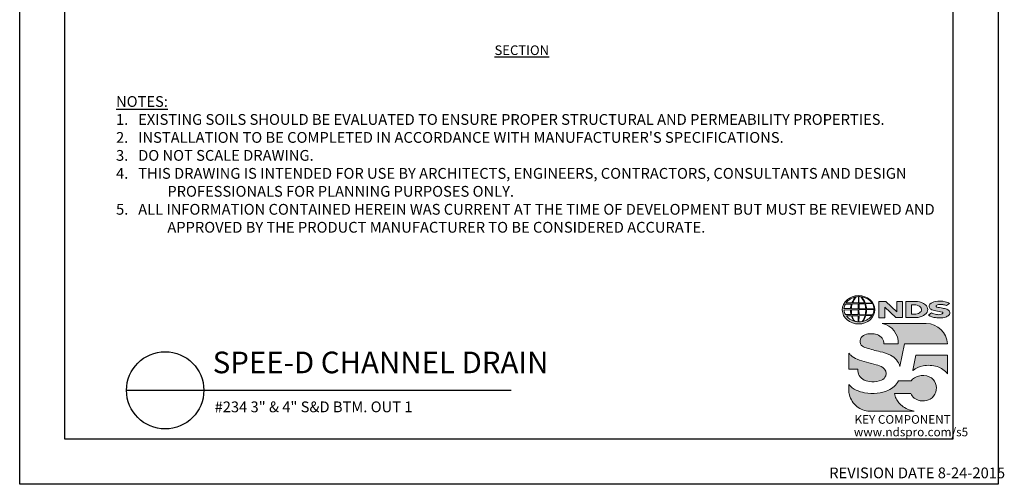
# Model space of a CAD drawing. Units: inches. Extents: x 0 to 217, y 0 to 280.
# Drawn here: x 0 to 217, y 0 to 103 of the extents above; entities that cross this region are included whole.
import ezdxf

# ---------------------------------------------------------------- set-up
doc = ezdxf.new("R2010")
doc.units = ezdxf.units.IN
doc.header["$LTSCALE"] = 10
doc.header["$MEASUREMENT"] = 0
doc.layers.get('DEFPOINTS').update_dxf_attribs({"linetype": 'CONTINUOUS'})
for name, color, linetype in [('588-LOGO$0$CADdetails-7-VERYFINE', 7, 'CONTINUOUS'), ('588-LOGO$0$FRAME', 7, 'CONTINUOUS'), ('CADdetails-1-FINE', 1, 'CONTINUOUS'), ('CADdetails-2-FINELIGHT', 2, 'CONTINUOUS'), ('CADdetails-7-VERYFINE', 7, 'CONTINUOUS')]:
    doc.layers.add(name, color=color, linetype=linetype)
doc.layers.add('CADdetails-9-EXTRAFINE', color=9, linetype='CONTINUOUS', lineweight=0)
doc.styles.add('588-LOGO$0$CADdetails-NOTES', font='ARIALN.TTF', dxfattribs={"height": 2.38})
doc.styles.add('CADdetails-DETAILTITLE', font='ARIALN.TTF', dxfattribs={"height": 4.77})
doc.styles.add('CADdetails-NOTES', font='ARIALN.TTF', dxfattribs={"height": 2.38})

msp = doc.modelspace()

# ---------------------------------------------------------------- hatches: boundary and pattern name
at = {"layer": 'CADdetails-9-EXTRAFINE'}
h = msp.add_hatch(color=256, dxfattribs=at)
edge = h.paths.add_edge_path()
edge.add_ellipse((185.2, 38.53), major_axis=(-3.59, -0.02), ratio=0.872997, start_angle=0, end_angle=360, ccw=False)
h.paths.add_polyline_path([(183.6, 38.79, -0.082776), (183.8, 39.81), (185.14, 39.84), (185.14, 38.77)], flags=16)
h.paths.add_polyline_path([(185.14, 38.54), (185.14, 37.46), (183.71, 37.47, -0.045313), (183.61, 38.5)], flags=16)
h.paths.add_polyline_path([(185.27, 38.54), (186.77, 38.56, -0.052451), (186.66, 37.45), (185.29, 37.46)], flags=16)
h.paths.add_polyline_path([(185.29, 38.77), (185.29, 39.84), (186.55, 39.86, -0.065283), (186.78, 38.75)], flags=16)
h.paths.add_polyline_path([(183.43, 38.79), (181.97, 38.8, -0.136201), (182.29, 39.81), (183.63, 39.81, 0.102649)], flags=16)
h.paths.add_polyline_path([(183.42, 38.5, 0.092645), (183.55, 37.48), (182.32, 37.47, -0.127076), (181.98, 38.48)], flags=16)
h.paths.add_polyline_path([(183.89, 40.08, -0.080601), (184.66, 41.37, -0.043426), (185.16, 41.44), (185.15, 40.06)], flags=16)
h.paths.add_polyline_path([(185.14, 37.23), (185.14, 35.89, -0.085515), (184.34, 36, -0.098155), (183.78, 37.19)], flags=16)
h.paths.add_polyline_path([(185.28, 40.06), (185.28, 41.44, -0.079215), (185.7, 41.4, -0.092973), (186.5, 40.05)], flags=16)
h.paths.add_polyline_path([(185.29, 37.23), (186.64, 37.26, -0.097995), (185.99, 35.93, -0.063852), (185.26, 35.89)], flags=16)
h.paths.add_polyline_path([(183.74, 40.08), (182.48, 40.1, -0.181875), (184.59, 41.36, 0.108845)], flags=16)
h.paths.add_polyline_path([(183.62, 37.2, 0.102133), (184.24, 36.02, -0.154253), (182.5, 37.18)], flags=16)
h.paths.add_polyline_path([(186.95, 38.57), (188.59, 38.59, -0.129372), (188.26, 37.42), (186.82, 37.45, 0.087862)], flags=16)
h.paths.add_polyline_path([(186.95, 38.75, 0.096851), (186.73, 39.87), (188.27, 39.9, -0.127471), (188.61, 38.73)], flags=16)
h.paths.add_polyline_path([(186.66, 40.05, 0.11906), (185.76, 41.39, -0.212915), (188.17, 40.03)], flags=16)
h.paths.add_polyline_path([(186.79, 37.26), (188.18, 37.29, -0.178628), (186.08, 35.94, 0.118412)], flags=16)
for points in [[(190.96, 39.13), (193.42, 36.8), (194.88, 36.8), (194.88, 40.36), (193.61, 40.36), (193.61, 38.1), (191.18, 40.37), (189.68, 40.37), (189.68, 36.77), (190.96, 36.77)], [(203.7, 38.89, -0.02118), (202.5, 39.14, -0.583843), (202.36, 39.47, -0.178291), (202.85, 39.69, -0.07225), (203.77, 39.68, -0.065789), (204.59, 39.46), (205.29, 39.94, 0.067891), (204.33, 40.31, 0.11594), (202.14, 40.36, 0.143897), (200.95, 39.74, 0.492742), (201.14, 38.68, 0.095547), (202.24, 38.33, -0.010766), (203.66, 38.02, -0.548268), (203.77, 37.76, -0.219016), (203.42, 37.53, -0.125585), (202.37, 37.5, -0.054357), (201.32, 37.85), (200.63, 37.31, 0.106531), (202.18, 36.8, 0.008817), (203.23, 36.72, 0.066795), (204.37, 36.93, 0.130904), (205.12, 37.35, 0.347482), (205.3, 38.15, 0.167375), (204.68, 38.64, 0.044607)], [(200.12, 35.49), (190.44, 35.49, -0.368467), (193.97, 30.98), (190.76, 30.98, 0.330812), (189.3, 33.04, 0.16496), (186.58, 33.03, 0.499775), (185.79, 30.72, 0.128209), (186.9, 30.13, 0.018573), (189.96, 29.28, -0.0725), (192.26, 28.49, -0.215215), (194.34, 26.01), (195.35, 30.99), (204.85, 30.99, 0.399815)], [(190.55, 25.79, 0.071828), (189.09, 26.41, 0.013894), (186.95, 26.95, -0.026794), (184.92, 27.61, -0.073457), (183.48, 28.51, -0.050059), (183.03, 28.98), (183.03, 25.43), (185.02, 25.43, 0.142484), (185.36, 24.01, 0.153223), (186.45, 23.01, 0.094213), (188.11, 22.64, 0.114585), (190.28, 23.02, 0.196976), (191.18, 23.93, 0.364265)], [(204.85, 28.52), (197.86, 28.52), (197.16, 25.17), (197.22, 25.13, -0.148831), (199.42, 26.17, -0.116063), (202.56, 25.98, -0.148745), (204.85, 24.39)], [(193.49, 18.93, -0.080535), (193.16, 20.06), (196.76, 20.06, 0.137472), (197.46, 19.05, 0.154813), (199.29, 18.4, 0.132322), (201.01, 18.81, 0.183244), (202.24, 20.37, 0.168354), (202.2, 22.28, 0.211586), (200.81, 23.75, 0.151935), (198.44, 23.91, 0.172411), (196.79, 22.82), (194, 22.82, -0.158509), (191.77, 20.75, -0.079841), (189.27, 20.11, -0.066255), (186.54, 20.22, -0.061714), (184.69, 20.8, -0.099771), (183.04, 22.01), (183.04, 20.83, 0.089476), (183.18, 19.74, 0.158835), (184.84, 17.2, 0.183717), (187.64, 16.14), (197.5, 16.14, -0.023628), (196.38, 16.46, -0.059286), (195.05, 17.14, -0.072137), (194.1, 17.99, -0.078875)]]:
    msp.add_hatch(color=256, dxfattribs=at).paths.add_polyline_path(points)
h = msp.add_hatch(color=256, dxfattribs=at)
h.paths.add_polyline_path([(200.33, 39.12, 0.171721), (199.51, 39.95, 0.114876), (197.77, 40.36), (195.65, 40.36), (195.65, 36.8), (197.42, 36.8, 0.122948), (199.25, 37.14, 0.145455), (200.33, 38.01, 0.219972)])
h.paths.add_polyline_path([(196.9, 39.62), (197.32, 39.62, -0.038851), (197.85, 39.6, -0.15815), (198.88, 39.12, -0.276236), (198.98, 38.19, -0.166561), (198.15, 37.64, -0.06328), (197.46, 37.53), (196.9, 37.53)], flags=16)

# ---------------------------------------------------------------- linework, layer by layer
at = {"layer": '588-LOGO$0$FRAME'}
for p, q in [((0, 0), (0, 280)), ((216, 280), (216, 0)), ((216, 0), (0, 0))]:
    msp.add_line(p, q, dxfattribs=at)
at = {"layer": 'CADdetails-2-FINELIGHT'}
msp.add_line((23.59, 20.75), (108.51, 20.75), dxfattribs=at)
msp.add_circle((32.12, 20.75), 8.53, dxfattribs=at)
at = {"layer": 'CADdetails-9-EXTRAFINE'}
msp.add_line((195.65, 36.8), (197.42, 36.8), dxfattribs=at)
for points in [[(183.74, 40.08), (182.48, 40.1, -0.181875), (184.59, 41.36, 0.108845), (183.74, 40.08, 2.143132)], [(183.89, 40.08), (185.15, 40.06), (185.16, 41.44, 0.043426), (184.66, 41.37, 0.080601), (183.89, 40.08, -20.66126)], [(185.28, 41.44), (185.28, 40.06), (186.5, 40.05, 0.092973), (185.7, 41.4, 0.079215), (185.28, 41.44, -1.829786)], [(185.76, 41.39, -0.11906), (186.66, 40.05), (188.17, 40.03, 0.212915), (185.76, 41.39, 0.702997)], [(181.97, 38.8, -0.136201), (182.29, 39.81), (183.63, 39.81, 0.102649), (183.43, 38.79), (181.97, 38.8)], [(183.6, 38.79), (185.14, 38.77), (185.14, 39.84), (183.8, 39.81, 0.082776), (183.6, 38.79, 1.113344)], [(185.29, 39.84), (185.29, 38.77), (186.78, 38.75, 0.065283), (186.55, 39.86), (185.29, 39.84)], [(186.73, 39.87, -0.096851), (186.95, 38.75), (188.61, 38.73, 0.127471), (188.27, 39.9), (186.73, 39.87)], [(195.65, 36.8), (195.65, 40.36), (197.77, 40.36, -0.114876), (199.51, 39.95, -0.171721), (200.33, 39.12, -0.219972), (200.33, 38.01, -0.145455), (199.25, 37.14, -0.122948), (197.42, 36.8, 2.605442)], [(196.9, 39.62), (196.9, 37.53), (197.46, 37.53, 0.06328), (198.15, 37.64, 0.166561), (198.98, 38.19, 0.276236), (198.88, 39.12, 0.15815), (197.85, 39.6, 0.038851), (197.32, 39.62), (196.9, 39.62)], [(204.59, 39.46), (205.29, 39.94, 0.067891), (204.33, 40.31, 0.11594), (202.14, 40.36, 0.143897), (200.95, 39.74, 0.492742), (201.14, 38.68, 0.095547), (202.24, 38.33, -0.010766), (203.66, 38.02, -0.548268), (203.77, 37.76, -0.219016), (203.42, 37.53, -0.125585), (202.37, 37.5, -0.054357), (201.32, 37.85), (200.63, 37.31)], [(204.59, 39.46, 0.065789), (203.77, 39.68, 0.07225), (202.85, 39.69, 0.178291), (202.36, 39.47, 0.583843), (202.5, 39.14, 0.02118), (203.7, 38.89, -0.044607), (204.68, 38.64, -0.167375), (205.3, 38.15, -0.347482), (205.12, 37.35, -0.130904), (204.37, 36.93, -0.066795), (203.23, 36.72, -0.008817), (202.18, 36.8, -0.106531), (200.63, 37.31, 0.712001)], [(181.98, 38.48), (183.42, 38.5, 0.092645), (183.55, 37.48), (182.32, 37.47, -0.127076), (181.98, 38.48, -1.170861)], [(182.5, 37.18), (183.62, 37.2, 0.102133), (184.24, 36.02, -0.154253), (182.5, 37.18, -1.166967)], [(183.61, 38.5), (185.14, 38.54), (185.14, 37.46), (183.71, 37.47, -0.045313), (183.61, 38.5, -0.722277)], [(183.78, 37.19), (185.14, 37.23), (185.14, 35.89, -0.085515), (184.34, 36, -0.098155), (183.78, 37.19, 11.520423)], [(185.29, 37.23), (185.26, 35.89, 0.063852), (185.99, 35.93, 0.097995), (186.64, 37.26), (185.29, 37.23)], [(185.27, 38.54), (186.77, 38.56, -0.052451), (186.66, 37.45), (185.29, 37.46), (185.27, 38.54)], [(186.08, 35.94, 0.118412), (186.79, 37.26), (188.18, 37.29, -0.178628), (186.08, 35.94, -0.470828)], [(186.82, 37.45), (188.26, 37.42, 0.129372), (188.59, 38.59), (186.95, 38.57, -0.087862), (186.82, 37.45, 1.17286)], [(190.44, 35.49), (200.12, 35.49, -0.399815), (204.85, 30.99), (195.35, 30.99), (194.34, 26.01, 0.215215), (192.26, 28.49, 0.0725), (189.96, 29.28, -0.018573), (186.9, 30.13, -0.128209), (185.79, 30.72, -0.499775), (186.58, 33.03, -0.16496), (189.3, 33.04, -0.330812), (190.76, 30.98), (193.97, 30.98, 0.368467), (190.44, 35.49, 0.474023)], [(183.03, 28.98), (183.03, 25.43), (185.02, 25.43, 0.142484), (185.36, 24.01, 0.153223), (186.45, 23.01, 0.094213), (188.11, 22.64, 0.113418), (190.26, 23.01, 0.200424), (191.18, 23.93, 0.364265), (190.55, 25.79, 0.071828), (189.09, 26.41, 0.013894), (186.95, 26.95, -0.026794), (184.92, 27.61, -0.073457), (183.48, 28.51, -0.050059), (183.03, 28.98, -1.319734)], [(197.22, 25.13), (197.16, 25.17), (197.86, 28.52), (204.85, 28.52), (204.85, 24.39, 0.148745), (202.56, 25.98, 0.116063), (199.42, 26.17, 0.148831), (197.22, 25.13, -0.627807)], [(197.5, 16.14), (187.64, 16.14, -0.183717), (184.84, 17.2, -0.158835), (183.18, 19.74, -0.089476), (183.04, 20.83), (183.04, 22.01, 0.099771), (184.69, 20.8, 0.061714), (186.54, 20.22, 0.067115), (189.3, 20.11, 0.078747), (191.77, 20.75, 0.158509), (194, 22.82), (196.79, 22.82, -0.172411), (198.44, 23.91, -0.151935), (200.81, 23.75, -0.211586), (202.2, 22.28, -0.168354), (202.24, 20.37, -0.183244), (201.01, 18.81, -0.132322), (199.29, 18.4, -0.154813), (197.46, 19.05, -0.137472), (196.76, 20.06), (193.16, 20.06, 0.080535), (193.49, 18.93, 0.078875), (194.1, 17.99, 0.072137), (195.05, 17.14, 0.059286), (196.38, 16.46, 0.023628), (197.5, 16.14, 1.366275)]]:
    msp.add_lwpolyline(points, format="xyb", dxfattribs=at)
msp.add_lwpolyline([(189.68, 36.77), (189.68, 40.37), (191.18, 40.37), (193.61, 38.1), (193.61, 40.36), (194.88, 40.36), (194.88, 36.8), (193.42, 36.8), (190.96, 39.13), (190.96, 36.77), (189.68, 36.77)], dxfattribs=at)
at = {"layer": 'CADdetails-9-EXTRAFINE', "extrusion": (0, 0, -1)}
msp.add_ellipse((185.2, 38.53), major_axis=(-3.59, -0.02), ratio=0.872997, start_param=-1.570796, end_param=4.712389, dxfattribs=at)
at = {"layer": 'DEFPOINTS'}
msp.add_lwpolyline([(10, 270), (206, 270), (206, 10), (10, 10)], close=True, dxfattribs=at)

# ---------------------------------------------------------------- texts
at = {"layer": '588-LOGO$0$CADdetails-7-VERYFINE', "style": '588-LOGO$0$CADdetails-NOTES'}
msp.add_text('REVISION DATE 8-24-2015', height=2.38, dxfattribs=at).set_placement((178.72, 1.33))
at = {"layer": 'CADdetails-1-FINE', "insert": (43.03, 18.29), "char_height": 2.38, "width": 174.785, "attachment_point": 1, "style": 'CADdetails-NOTES'}
msp.add_mtext('\\A1;#234 3" & 4" S&D BTM. OUT 1', dxfattribs=at)
at = {"layer": 'CADdetails-2-FINELIGHT', "insert": (110.85, 96.9), "char_height": 2.1137, "attachment_point": 2, "style": 'CADdetails-NOTES'}
msp.add_mtext_dynamic_manual_height_columns('{\\LSECTION}', width=31.0955, gutter_width=11.9, heights=[0], dxfattribs=at)
at = {"layer": 'CADdetails-2-FINELIGHT', "insert": (42.61, 23.03), "char_height": 4.77, "width": 152.1485, "attachment_point": 7, "style": 'CADdetails-DETAILTITLE'}
msp.add_mtext('SPEE-D CHANNEL DRAIN ', dxfattribs=at)
at = {"layer": 'CADdetails-7-VERYFINE', "insert": (21.27, 55.56), "char_height": 2.38, "width": 181.0791, "attachment_point": 7, "style": 'CADdetails-NOTES'}
msp.add_mtext("\\pt11.9,14.28;{\\LNOTES:\\P\\ptz;}1.   EXISTING SOILS SHOULD BE EVALUATED TO ENSURE PROPER STRUCTURAL AND PERMEABILITY PROPERTIES. {\\L\\P\\pt11.9,14.28;\\l\\C0;2\\C7;.}   INSTALLATION TO BE COMPLETED IN ACCORDANCE WITH MANUFACTURER'S SPECIFICATIONS. \\P\\ptz;3.   DO NOT SCALE DRAWING.\\P\\pi-4.76,l4.76;4.   THIS DRAWING IS INTENDED FOR USE BY ARCHITECTS, ENGINEERS, CONTRACTORS, CONSULTANTS AND DESIGN PROFESSIONALS FOR PLANNING PURPOSES ONLY. \\P5.   ALL INFORMATION CONTAINED HEREIN WAS CURRENT AT THE TIME OF DEVELOPMENT BUT MUST BE REVIEWED AND APPROVED BY THE PRODUCT MANUFACTURER TO BE CONSIDERED ACCURATE.", dxfattribs=at)
at = {"layer": 'CADdetails-9-EXTRAFINE', "style": '588-LOGO$0$CADdetails-NOTES'}
for s, p in [('KEY COMPONENT', (184.31, 13.37)), ('www.ndspro.com/s5', (184.16, 10.6))]:
    msp.add_text(s, height=1.9, dxfattribs=at).set_placement(p)

doc.saveas('drawing.dxf')
